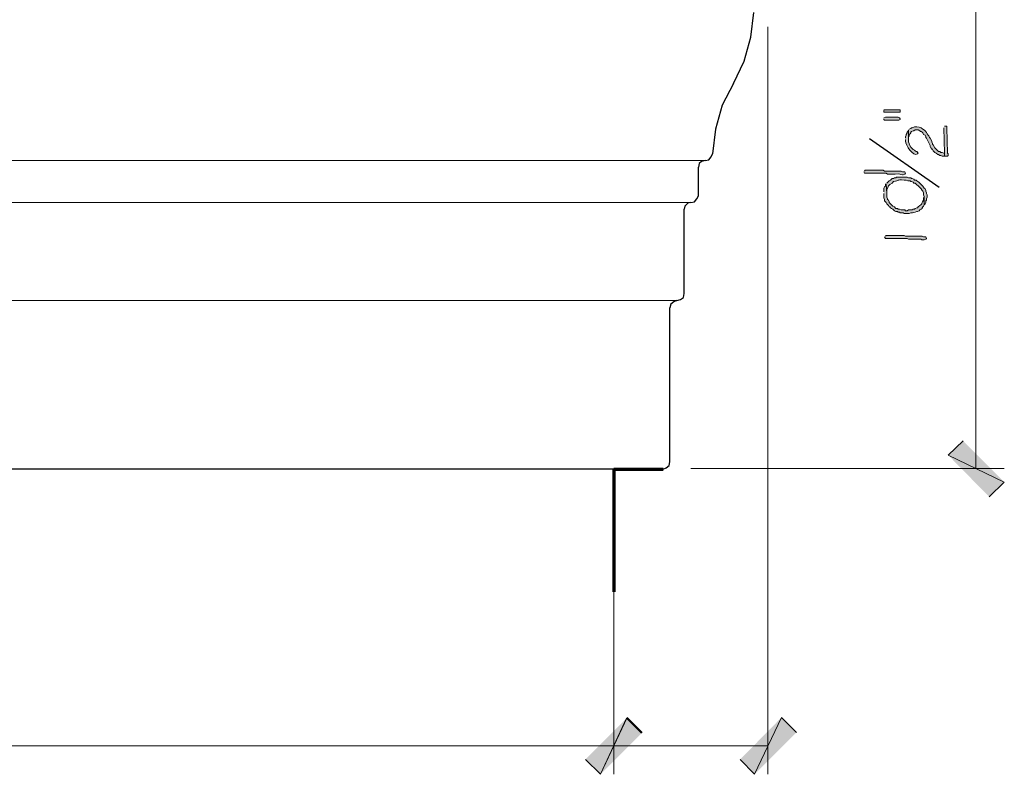
# Model space of a CAD drawing. Units: inches. Extents: x -61 to 673, y 119 to 673.
# Drawn here: x 277 to 356, y 308 to 369 of the extents above; entities that cross this region are included whole.
import ezdxf

# ---------------------------------------------------------------- set-up
doc = ezdxf.new("R2010")
doc.units = ezdxf.units.IN
doc.header["$MEASUREMENT"] = 0
doc.layers.add('Layer 1', color=7, linetype='Continuous')

msp = doc.modelspace()

# ---------------------------------------------------------------- hatches: boundary and pattern name
at = {"layer": 'Layer 1', "true_color": 0xffffff}
for points in [[(346.23, 361.59), (346.23, 361.47), (347.549, 361.47), (347.549, 361.65), (346.23, 361.65)], [(346.23, 360.93), (346.23, 360.87), (346.289, 360.811), (347.43, 360.811), (347.549, 360.87), (347.549, 360.93), (347.49, 360.99), (347.369, 361.05), (346.35, 361.05), (346.23, 360.99)], [(351.029, 360.21), (351.09, 358.17), (351.09, 357.93), (351.33, 357.93), (351.391, 357.99), (351.391, 358.109), (351.33, 358.17), (351.27, 360.21), (351.27, 360.33), (351.09, 360.33)], [(352.59, 335.07), (351.391, 333.93), (355.891, 331.771)], [(351.391, 333.93), (355.891, 331.771), (354.689, 330.57)], [(322.289, 309.51), (323.49, 308.311), (325.65, 312.87)], [(325.59, 312.811), (323.49, 308.311), (322.289, 309.51)], [(323.49, 308.311), (325.65, 312.87), (326.85, 311.67)], [(326.789, 311.609), (325.59, 312.811), (323.49, 308.311)], [(334.709, 309.51), (335.85, 308.311), (338.01, 312.87)], [(335.85, 308.311), (338.01, 312.87), (339.209, 311.67)]]:
    msp.add_hatch(color=7, dxfattribs=at).paths.add_polyline_path(points)
h = msp.add_hatch(color=7, dxfattribs=at)
edge = h.paths.add_edge_path()
edge.add_spline(control_points=[(348.209, 360.029), (348.209, 360.029), (348.209, 359.25), (348.209, 359.25), (348.209, 359.25), (348.209, 359.49), (348.209, 359.49), (348.209, 359.49), (348.27, 359.55), (348.27, 359.55), (348.27, 359.55), (348.27, 359.67), (348.27, 359.67), (348.27, 359.67), (348.33, 359.73), (348.33, 359.73), (348.33, 359.73), (348.391, 359.79), (348.391, 359.79), (348.391, 359.79), (348.391, 359.85), (348.391, 359.85), (348.391, 359.85), (348.449, 359.91), (348.449, 359.91), (348.449, 359.91), (348.57, 359.97), (348.57, 359.97), (348.57, 359.97), (348.629, 359.97), (348.629, 359.97), (348.629, 359.97), (348.75, 360.029), (348.75, 360.029), (348.75, 360.029), (348.99, 360.029), (348.99, 360.029), (348.99, 360.029), (349.109, 359.97), (349.109, 359.97), (349.109, 359.97), (349.17, 359.91), (349.17, 359.91), (349.17, 359.91), (349.23, 359.91), (349.23, 359.91), (349.23, 359.91), (349.289, 359.85), (349.289, 359.85), (349.289, 359.85), (349.35, 359.79), (349.35, 359.79), (349.35, 359.79), (349.41, 359.67), (349.41, 359.67), (349.41, 359.67), (349.529, 359.609), (349.529, 359.609), (349.529, 359.609), (349.59, 359.49), (349.59, 359.49), (349.59, 359.49), (349.59, 359.43), (349.59, 359.43), (349.59, 359.43), (349.65, 359.37), (349.65, 359.37), (349.65, 359.37), (349.949, 358.77), (349.949, 358.77), (349.949, 358.77), (349.949, 358.71), (349.949, 358.71), (349.949, 358.71), (350.01, 358.59), (350.01, 358.59), (350.01, 358.59), (350.07, 358.529), (350.07, 358.529), (350.07, 358.529), (350.07, 358.47), (350.07, 358.47), (350.07, 358.47), (350.129, 358.47), (350.129, 358.47), (350.129, 358.47), (350.189, 358.35), (350.189, 358.35), (350.189, 358.35), (350.25, 358.29), (350.25, 358.29), (350.25, 358.29), (350.311, 358.23), (350.311, 358.23), (350.311, 358.23), (350.43, 358.17), (350.43, 358.17), (350.43, 358.17), (350.549, 358.05), (350.549, 358.05), (350.549, 358.05), (350.609, 358.05), (350.609, 358.05), (350.609, 358.05), (350.73, 357.99), (350.73, 357.99), (350.73, 357.99), (350.789, 357.99), (350.789, 357.99), (350.789, 357.99), (350.91, 357.93), (350.91, 357.93), (350.91, 357.93), (351.09, 357.93), (351.09, 357.93), (351.09, 357.93), (351.09, 358.17), (351.09, 358.17), (351.09, 358.17), (351.029, 358.17), (351.029, 358.17), (351.029, 358.17), (350.91, 358.23), (350.91, 358.23), (350.91, 358.23), (350.789, 358.23), (350.789, 358.23), (350.789, 358.23), (350.73, 358.29), (350.73, 358.29), (350.73, 358.29), (350.609, 358.29), (350.609, 358.29), (350.609, 358.29), (350.549, 358.35), (350.549, 358.35), (350.549, 358.35), (350.311, 358.59), (350.311, 358.59), (350.311, 358.59), (350.189, 358.83), (350.189, 358.83), (350.189, 358.83), (350.129, 358.891), (350.129, 358.891), (350.129, 358.891), (350.129, 358.949), (350.129, 358.949), (350.129, 358.949), (350.07, 359.07), (350.07, 359.07), (350.07, 359.07), (350.07, 359.13), (350.07, 359.13), (350.07, 359.13), (349.949, 359.37), (349.949, 359.37), (349.949, 359.37), (349.891, 359.43), (349.891, 359.43), (349.891, 359.43), (349.83, 359.55), (349.83, 359.55), (349.83, 359.55), (349.77, 359.609), (349.77, 359.609), (349.77, 359.609), (349.709, 359.73), (349.709, 359.73), (349.615, 359.863), (349.562, 360.009), (349.35, 360.09), (349.35, 360.09), (349.23, 360.21), (349.23, 360.21), (349.016, 360.246), (348.732, 360.347), (348.51, 360.21), (348.51, 360.21), (348.449, 360.21), (348.449, 360.21), (348.449, 360.21), (348.391, 360.15), (348.391, 360.15), (348.391, 360.15), (348.27, 360.09), (348.27, 360.09)], knot_values=[0, 0, 0, 0, 1, 1, 1, 2, 2, 2, 3, 3, 3, 4, 4, 4, 5, 5, 5, 6, 6, 6, 7, 7, 7, 8, 8, 8, 9, 9, 9, 10, 10, 10, 11, 11, 11, 12, 12, 12, 13, 13, 13, 14, 14, 14, 15, 15, 15, 16, 16, 16, 17, 17, 17, 18, 18, 18, 19, 19, 19, 20, 20, 20, 21, 21, 21, 22, 22, 22, 23, 23, 23, 24, 24, 24, 25, 25, 25, 26, 26, 26, 27, 27, 27, 28, 28, 28, 29, 29, 29, 30, 30, 30, 31, 31, 31, 32, 32, 32, 33, 33, 33, 34, 34, 34, 35, 35, 35, 36, 36, 36, 37, 37, 37, 38, 38, 38, 39, 39, 39, 40, 40, 40, 41, 41, 41, 42, 42, 42, 43, 43, 43, 44, 44, 44, 45, 45, 45, 46, 46, 46, 47, 47, 47, 48, 48, 48, 49, 49, 49, 50, 50, 50, 51, 51, 51, 52, 52, 52, 53, 53, 53, 54, 54, 54, 55, 55, 55, 56, 56, 56, 57, 57, 57, 58, 58, 58, 59, 59, 59, 60, 60, 60, 61, 61, 61, 62, 62, 62, 62], degree=3, periodic=0)
edge.add_line((348.27, 360.09), (348.209, 360.029))
h = msp.add_hatch(color=7, dxfattribs=at)
edge = h.paths.add_edge_path()
edge.add_spline(control_points=[(347.971, 359.25), (347.971, 359.25), (347.971, 359.13), (347.971, 359.13), (347.945, 358.824), (348.582, 357.842), (348.93, 358.109), (348.93, 358.109), (348.99, 358.17), (348.99, 358.17), (348.99, 358.17), (348.869, 358.29), (348.869, 358.29), (348.869, 358.29), (348.811, 358.29), (348.811, 358.29), (348.811, 358.29), (348.75, 358.35), (348.75, 358.35), (348.75, 358.35), (348.689, 358.41), (348.689, 358.41), (348.689, 358.41), (348.57, 358.47), (348.57, 358.47), (348.57, 358.47), (348.391, 358.65), (348.391, 358.65), (348.391, 358.65), (348.27, 358.891), (348.27, 358.891), (348.27, 358.891), (348.27, 358.949), (348.27, 358.949), (348.27, 358.949), (348.209, 359.07), (348.209, 359.07), (348.209, 359.07), (348.209, 360.029), (348.209, 360.029), (348.209, 360.029), (348.15, 359.91), (348.15, 359.91), (348.15, 359.91), (348.09, 359.85), (348.09, 359.85), (348.09, 359.85), (348.09, 359.79), (348.09, 359.79), (348.09, 359.79), (348.029, 359.67), (348.029, 359.67), (348.029, 359.67), (348.029, 359.609), (348.029, 359.609), (348.029, 359.609), (347.971, 359.49), (347.971, 359.49), (347.971, 359.49), (347.971, 359.37), (347.971, 359.37)], knot_values=[0, 0, 0, 0, 1, 1, 1, 2, 2, 2, 3, 3, 3, 4, 4, 4, 5, 5, 5, 6, 6, 6, 7, 7, 7, 8, 8, 8, 9, 9, 9, 10, 10, 10, 11, 11, 11, 12, 12, 12, 13, 13, 13, 14, 14, 14, 15, 15, 15, 16, 16, 16, 17, 17, 17, 18, 18, 18, 19, 19, 19, 20, 20, 20, 20], degree=3, periodic=0)
edge.add_line((347.971, 359.37), (347.971, 359.25))
h = msp.add_hatch(color=7, dxfattribs=at)
edge = h.paths.add_edge_path()
edge.add_spline(control_points=[(344.609, 356.67), (344.609, 356.67), (344.67, 356.55), (344.67, 356.55), (344.67, 356.55), (344.789, 356.55), (344.789, 356.55), (345.23, 356.55), (345.67, 356.55), (346.109, 356.55), (346.109, 356.55), (346.41, 356.55), (346.41, 356.55), (346.41, 356.55), (346.529, 356.49), (346.529, 356.49), (346.529, 356.49), (347.129, 356.49), (347.129, 356.49), (347.639, 356.525), (347.441, 356.425), (347.73, 356.43), (347.73, 356.43), (347.789, 356.43), (347.789, 356.43), (347.789, 356.43), (347.91, 356.49), (347.91, 356.49), (347.91, 356.49), (347.971, 356.55), (347.971, 356.55), (347.971, 356.55), (347.91, 356.67), (347.91, 356.67), (347.91, 356.67), (347.73, 356.67), (347.73, 356.67), (347.73, 356.67), (347.609, 356.73), (347.609, 356.73), (347.609, 356.73), (347.01, 356.73), (347.01, 356.73), (346.85, 356.73), (346.689, 356.73), (346.529, 356.73), (346.529, 356.73), (346.289, 356.73), (346.289, 356.73), (346.289, 356.73), (346.17, 356.79), (346.17, 356.79), (345.73, 356.79), (345.289, 356.79), (344.85, 356.79), (344.85, 356.79), (344.73, 356.79), (344.73, 356.79), (344.73, 356.79), (344.67, 356.73), (344.67, 356.73)], knot_values=[0, 0, 0, 0, 1, 1, 1, 2, 2, 2, 3, 3, 3, 4, 4, 4, 5, 5, 5, 6, 6, 6, 7, 7, 7, 8, 8, 8, 9, 9, 9, 10, 10, 10, 11, 11, 11, 12, 12, 12, 13, 13, 13, 14, 14, 14, 15, 15, 15, 16, 16, 16, 17, 17, 17, 18, 18, 18, 19, 19, 19, 20, 20, 20, 20], degree=3, periodic=0)
edge.add_line((344.67, 356.73), (344.609, 356.67))
h = msp.add_hatch(color=7, dxfattribs=at)
edge = h.paths.add_edge_path()
edge.add_spline(control_points=[(346.41, 355.71), (346.41, 355.71), (346.471, 354.93), (346.471, 354.93), (346.471, 354.93), (346.471, 355.23), (346.471, 355.23), (346.576, 355.495), (346.584, 355.615), (346.891, 355.77), (346.891, 355.77), (347.01, 355.891), (347.01, 355.891), (347.512, 355.979), (347.189, 356.033), (347.85, 356.01), (347.85, 356.01), (348.029, 356.01), (348.029, 356.01), (348.029, 356.01), (348.15, 355.949), (348.15, 355.949), (348.15, 355.949), (348.33, 355.949), (348.33, 355.949), (348.33, 355.949), (348.391, 355.891), (348.391, 355.891), (348.391, 355.891), (348.449, 355.891), (348.449, 355.891), (348.449, 355.891), (348.57, 355.83), (348.57, 355.83), (348.57, 355.83), (348.629, 355.77), (348.629, 355.77), (348.629, 355.77), (348.75, 355.77), (348.75, 355.77), (348.75, 355.77), (349.109, 355.41), (349.109, 355.41), (349.109, 355.41), (349.17, 355.35), (349.17, 355.35), (349.17, 355.35), (349.23, 355.29), (349.23, 355.29), (349.23, 355.29), (349.289, 355.17), (349.289, 355.17), (349.289, 355.17), (349.35, 355.109), (349.35, 355.109), (349.35, 355.109), (349.41, 354.99), (349.41, 354.99), (349.41, 354.99), (349.41, 354.811), (349.41, 354.811), (349.41, 354.811), (349.471, 354.689), (349.471, 354.689), (349.471, 354.689), (349.471, 354.029), (349.471, 354.029), (349.471, 354.029), (349.529, 354.09), (349.529, 354.09), (349.529, 354.09), (349.59, 354.21), (349.59, 354.21), (349.59, 354.21), (349.59, 354.33), (349.59, 354.33), (349.59, 354.33), (349.65, 354.391), (349.65, 354.391), (349.65, 354.391), (349.65, 354.51), (349.65, 354.51), (349.65, 354.51), (349.709, 354.63), (349.709, 354.63), (349.709, 354.63), (349.709, 354.811), (349.709, 354.811), (349.709, 354.811), (349.65, 354.93), (349.65, 354.93), (349.65, 354.93), (349.65, 354.99), (349.65, 354.99), (349.65, 354.99), (349.59, 355.109), (349.59, 355.109), (349.59, 355.109), (349.59, 355.17), (349.59, 355.17), (349.59, 355.17), (349.529, 355.29), (349.529, 355.29), (349.529, 355.29), (349.471, 355.35), (349.471, 355.35), (349.307, 355.57), (349.121, 355.82), (348.869, 355.949), (348.869, 355.949), (348.811, 356.01), (348.811, 356.01), (348.811, 356.01), (348.689, 356.01), (348.689, 356.01), (348.689, 356.01), (348.629, 356.07), (348.629, 356.07), (348.629, 356.07), (348.51, 356.13), (348.51, 356.13), (348.51, 356.13), (348.449, 356.13), (348.449, 356.13), (348.449, 356.13), (348.391, 356.189), (348.391, 356.189), (348.391, 356.189), (348.209, 356.189), (348.209, 356.189), (348.209, 356.189), (348.09, 356.25), (348.09, 356.25), (348.09, 356.25), (347.25, 356.25), (347.25, 356.25), (347.25, 356.25), (347.189, 356.189), (347.189, 356.189), (347.189, 356.189), (347.07, 356.189), (347.07, 356.189), (347.07, 356.189), (347.01, 356.13), (347.01, 356.13), (347.01, 356.13), (346.891, 356.13), (346.891, 356.13), (346.891, 356.13), (346.83, 356.07), (346.83, 356.07), (346.83, 356.07), (346.77, 356.01), (346.77, 356.01), (346.77, 356.01), (346.65, 355.949), (346.65, 355.949), (346.65, 355.949), (346.471, 355.77), (346.471, 355.77)], knot_values=[0, 0, 0, 0, 1, 1, 1, 2, 2, 2, 3, 3, 3, 4, 4, 4, 5, 5, 5, 6, 6, 6, 7, 7, 7, 8, 8, 8, 9, 9, 9, 10, 10, 10, 11, 11, 11, 12, 12, 12, 13, 13, 13, 14, 14, 14, 15, 15, 15, 16, 16, 16, 17, 17, 17, 18, 18, 18, 19, 19, 19, 20, 20, 20, 21, 21, 21, 22, 22, 22, 23, 23, 23, 24, 24, 24, 25, 25, 25, 26, 26, 26, 27, 27, 27, 28, 28, 28, 29, 29, 29, 30, 30, 30, 31, 31, 31, 32, 32, 32, 33, 33, 33, 34, 34, 34, 35, 35, 35, 36, 36, 36, 37, 37, 37, 38, 38, 38, 39, 39, 39, 40, 40, 40, 41, 41, 41, 42, 42, 42, 43, 43, 43, 44, 44, 44, 45, 45, 45, 46, 46, 46, 47, 47, 47, 48, 48, 48, 49, 49, 49, 50, 50, 50, 51, 51, 51, 52, 52, 52, 53, 53, 53, 53], degree=3, periodic=0)
edge.add_line((346.471, 355.77), (346.41, 355.71))
h = msp.add_hatch(color=7, dxfattribs=at)
edge = h.paths.add_edge_path()
edge.add_spline(control_points=[(346.23, 354.93), (346.23, 354.93), (346.23, 354.57), (346.23, 354.57), (346.23, 354.57), (346.289, 354.449), (346.289, 354.449), (346.289, 354.449), (346.289, 354.33), (346.289, 354.33), (346.289, 354.33), (346.41, 354.21), (346.41, 354.21), (346.41, 354.21), (346.471, 354.09), (346.471, 354.09), (346.471, 354.09), (346.59, 353.97), (346.59, 353.97), (346.59, 353.97), (346.65, 353.85), (346.65, 353.85), (346.65, 353.85), (346.709, 353.85), (346.709, 353.85), (346.709, 353.85), (346.77, 353.79), (346.77, 353.79), (346.77, 353.79), (346.83, 353.73), (346.83, 353.73), (346.83, 353.73), (346.949, 353.67), (346.949, 353.67), (346.949, 353.67), (347.07, 353.55), (347.07, 353.55), (347.07, 353.55), (347.189, 353.49), (347.189, 353.49), (347.189, 353.49), (347.311, 353.49), (347.311, 353.49), (347.311, 353.49), (347.369, 353.43), (347.369, 353.43), (347.369, 353.43), (347.49, 353.43), (347.49, 353.43), (347.49, 353.43), (347.549, 353.37), (347.549, 353.37), (347.549, 353.37), (347.789, 353.37), (347.789, 353.37), (347.789, 353.37), (347.85, 353.311), (347.85, 353.311), (347.85, 353.311), (348.27, 353.311), (348.27, 353.311), (348.27, 353.311), (348.391, 353.37), (348.391, 353.37), (348.605, 353.35), (348.654, 353.412), (348.869, 353.49), (348.869, 353.49), (348.93, 353.49), (348.93, 353.49), (348.93, 353.49), (349.049, 353.55), (349.049, 353.55), (349.049, 353.55), (349.109, 353.609), (349.109, 353.609), (349.109, 353.609), (349.23, 353.67), (349.23, 353.67), (349.23, 353.67), (349.289, 353.73), (349.289, 353.73), (349.289, 353.73), (349.289, 353.79), (349.289, 353.79), (349.289, 353.79), (349.35, 353.85), (349.35, 353.85), (349.35, 353.85), (349.41, 353.91), (349.41, 353.91), (349.41, 353.91), (349.471, 354.029), (349.471, 354.029), (349.471, 354.029), (349.471, 354.689), (349.471, 354.689), (349.471, 354.689), (349.41, 354.57), (349.41, 354.57), (349.41, 354.57), (349.41, 354.391), (349.41, 354.391), (349.121, 353.916), (349.443, 354.229), (348.99, 353.85), (348.99, 353.85), (348.93, 353.79), (348.93, 353.79), (348.93, 353.79), (348.869, 353.79), (348.869, 353.79), (348.869, 353.79), (348.75, 353.73), (348.75, 353.73), (348.75, 353.73), (348.689, 353.67), (348.689, 353.67), (348.689, 353.67), (348.57, 353.67), (348.57, 353.67), (348.57, 353.67), (348.51, 353.609), (348.51, 353.609), (348.51, 353.609), (348.209, 353.609), (348.209, 353.609), (348.209, 353.609), (348.09, 353.55), (348.09, 353.55), (348.09, 353.55), (347.971, 353.55), (347.971, 353.55), (347.971, 353.55), (347.91, 353.609), (347.91, 353.609), (347.91, 353.609), (347.609, 353.609), (347.609, 353.609), (347.609, 353.609), (347.49, 353.67), (347.49, 353.67), (347.49, 353.67), (347.369, 353.67), (347.369, 353.67), (347.369, 353.67), (347.311, 353.73), (347.311, 353.73), (347.311, 353.73), (347.189, 353.73), (347.189, 353.73), (347.189, 353.73), (347.129, 353.79), (347.129, 353.79), (347.129, 353.79), (347.07, 353.85), (347.07, 353.85), (347.07, 353.85), (346.949, 353.91), (346.949, 353.91), (346.949, 353.91), (346.65, 354.21), (346.65, 354.21), (346.65, 354.21), (346.65, 354.27), (346.65, 354.27), (346.65, 354.27), (346.59, 354.391), (346.59, 354.391), (346.59, 354.391), (346.529, 354.449), (346.529, 354.449), (346.529, 354.449), (346.529, 354.51), (346.529, 354.51), (346.529, 354.51), (346.471, 354.63), (346.471, 354.63), (346.471, 354.63), (346.471, 354.93), (346.471, 354.93), (346.471, 354.93), (346.41, 355.71), (346.41, 355.71), (346.41, 355.71), (346.35, 355.65), (346.35, 355.65), (346.35, 355.65), (346.35, 355.529), (346.35, 355.529), (346.35, 355.529), (346.289, 355.47), (346.289, 355.47), (346.289, 355.47), (346.23, 355.35), (346.23, 355.35), (346.23, 355.35), (346.23, 355.05), (346.23, 355.05)], knot_values=[0, 0, 0, 0, 1, 1, 1, 2, 2, 2, 3, 3, 3, 4, 4, 4, 5, 5, 5, 6, 6, 6, 7, 7, 7, 8, 8, 8, 9, 9, 9, 10, 10, 10, 11, 11, 11, 12, 12, 12, 13, 13, 13, 14, 14, 14, 15, 15, 15, 16, 16, 16, 17, 17, 17, 18, 18, 18, 19, 19, 19, 20, 20, 20, 21, 21, 21, 22, 22, 22, 23, 23, 23, 24, 24, 24, 25, 25, 25, 26, 26, 26, 27, 27, 27, 28, 28, 28, 29, 29, 29, 30, 30, 30, 31, 31, 31, 32, 32, 32, 33, 33, 33, 34, 34, 34, 35, 35, 35, 36, 36, 36, 37, 37, 37, 38, 38, 38, 39, 39, 39, 40, 40, 40, 41, 41, 41, 42, 42, 42, 43, 43, 43, 44, 44, 44, 45, 45, 45, 46, 46, 46, 47, 47, 47, 48, 48, 48, 49, 49, 49, 50, 50, 50, 51, 51, 51, 52, 52, 52, 53, 53, 53, 54, 54, 54, 55, 55, 55, 56, 56, 56, 57, 57, 57, 58, 58, 58, 59, 59, 59, 60, 60, 60, 61, 61, 61, 62, 62, 62, 63, 63, 63, 64, 64, 64, 65, 65, 65, 66, 66, 66, 66], degree=3, periodic=0)
edge.add_line((346.23, 355.05), (346.23, 354.93))
h = msp.add_hatch(color=7, dxfattribs=at)
edge = h.paths.add_edge_path()
edge.add_spline(control_points=[(346.289, 351.449), (346.289, 351.449), (346.35, 351.33), (346.35, 351.33), (346.35, 351.33), (346.471, 351.33), (346.471, 351.33), (346.91, 351.33), (347.35, 351.33), (347.789, 351.33), (347.789, 351.33), (348.09, 351.33), (348.09, 351.33), (348.09, 351.33), (348.209, 351.27), (348.209, 351.27), (348.209, 351.27), (348.811, 351.27), (348.811, 351.27), (349.318, 351.305), (349.121, 351.205), (349.41, 351.21), (349.41, 351.21), (349.471, 351.21), (349.471, 351.21), (349.471, 351.21), (349.59, 351.27), (349.59, 351.27), (349.59, 351.27), (349.65, 351.33), (349.65, 351.33), (349.65, 351.33), (349.59, 351.449), (349.59, 351.449), (349.59, 351.449), (349.41, 351.449), (349.41, 351.449), (349.41, 351.449), (349.289, 351.51), (349.289, 351.51), (349.289, 351.51), (348.689, 351.51), (348.689, 351.51), (348.529, 351.51), (348.369, 351.51), (348.209, 351.51), (348.209, 351.51), (347.971, 351.51), (347.971, 351.51), (347.971, 351.51), (347.85, 351.57), (347.85, 351.57), (347.41, 351.57), (346.971, 351.57), (346.529, 351.57), (346.529, 351.57), (346.41, 351.57), (346.41, 351.57), (346.41, 351.57), (346.35, 351.51), (346.35, 351.51)], knot_values=[0, 0, 0, 0, 1, 1, 1, 2, 2, 2, 3, 3, 3, 4, 4, 4, 5, 5, 5, 6, 6, 6, 7, 7, 7, 8, 8, 8, 9, 9, 9, 10, 10, 10, 11, 11, 11, 12, 12, 12, 13, 13, 13, 14, 14, 14, 15, 15, 15, 16, 16, 16, 17, 17, 17, 18, 18, 18, 19, 19, 19, 20, 20, 20, 20], degree=3, periodic=0)
edge.add_line((346.35, 351.51), (346.289, 351.449))

# ---------------------------------------------------------------- linework, layer by layer
at = {"layer": 'Layer 1', "color": 7, "lineweight": 5, "true_color": 0xffffff}
for points in [[(353.609, 380.07), (353.609, 332.851)], [(336.93, 368.311), (336.93, 308.311)], [(330.75, 332.85), (355.891, 332.851)], [(324.57, 330.57), (324.57, 308.311)], [(324.57, 330.57), (324.57, 308.311)], [(216.57, 310.59), (324.57, 310.59)], [(324.57, 310.59), (336.93, 310.59)]]:
    msp.add_lwpolyline(points, dxfattribs=at)
at = {"layer": 'Layer 1', "color": 7, "lineweight": 30, "true_color": 0xffffff}
for points in [[(334.17, 363.75), (335.01, 365.55), (335.549, 367.47), (335.789, 369.449)], [(334.17, 363.75), (333.27, 362.01), (332.73, 360.09), (332.49, 358.109)], [(331.891, 357.57), (332.189, 357.63), (332.369, 357.87), (332.49, 358.109)], [(330.75, 354.21), (331.049, 354.27), (331.23, 354.51), (331.35, 354.75), (331.35, 357.029)], [(331.891, 357.57), (331.59, 357.51), (331.41, 357.33), (331.35, 357.029)], [(330.75, 354.21), (330.51, 354.15), (330.27, 353.91), (330.209, 353.67)], [(329.609, 346.35), (329.91, 346.41), (330.15, 346.59), (330.209, 346.891), (330.209, 353.67)], [(329.609, 346.35), (329.369, 346.23), (329.129, 346.05), (329.07, 345.75)], [(329.07, 333.391), (329.07, 345.75)], [(328.529, 332.79), (328.77, 332.91), (329.01, 333.09), (329.07, 333.391)], [(328.529, 332.79), (216.57, 332.79)]]:
    msp.add_lwpolyline(points, dxfattribs=at)
at = {"layer": 'Layer 1', "lineweight": 0}
for points in [[(346.23, 361.59), (346.23, 361.47), (347.549, 361.47), (347.549, 361.65), (346.23, 361.65)], [(346.23, 360.93), (346.23, 360.87), (346.289, 360.811), (347.43, 360.811), (347.549, 360.87), (347.549, 360.93), (347.49, 360.99), (347.369, 361.05), (346.35, 361.05), (346.23, 360.99)], [(351.029, 360.21), (351.09, 358.17), (351.09, 357.93), (351.33, 357.93), (351.391, 357.99), (351.391, 358.109), (351.33, 358.17), (351.27, 360.21), (351.27, 360.33), (351.09, 360.33)], [(352.59, 335.07), (351.391, 333.93), (355.891, 331.771)], [(351.391, 333.93), (355.891, 331.771), (354.689, 330.57)], [(322.289, 309.51), (323.49, 308.311), (325.65, 312.87)], [(325.59, 312.811), (323.49, 308.311), (322.289, 309.51)], [(323.49, 308.311), (325.65, 312.87), (326.85, 311.67)], [(326.789, 311.609), (325.59, 312.811), (323.49, 308.311)], [(334.709, 309.51), (335.85, 308.311), (338.01, 312.87)], [(335.85, 308.311), (338.01, 312.87), (339.209, 311.67)]]:
    msp.add_lwpolyline(points, dxfattribs=at)
at = {"layer": 'Layer 1', "color": 7, "lineweight": 25, "true_color": 0xffffff}
msp.add_lwpolyline([(350.67, 355.41), (345.09, 359.311)], dxfattribs=at)
at = {"layer": 'Layer 1', "color": 7, "lineweight": 9, "true_color": 0xffffff}
for points in [[(216.57, 357.57), (331.891, 357.57)], [(216.57, 354.21), (330.75, 354.21)], [(216.57, 346.35), (329.609, 346.35)]]:
    msp.add_lwpolyline(points, dxfattribs=at)
at = {"layer": 'Layer 1', "color": 7, "lineweight": 70, "true_color": 0xffffff}
for points in [[(324.57, 332.79), (328.529, 332.79)], [(324.57, 332.79), (324.57, 322.949)]]:
    msp.add_lwpolyline(points, dxfattribs=at)
at = {"layer": 'Layer 1', "lineweight": 0}
for points, knots in [([(348.209, 360.029), (348.209, 360.029), (348.209, 359.25), (348.209, 359.25), (348.209, 359.25), (348.209, 359.49), (348.209, 359.49), (348.209, 359.49), (348.27, 359.55), (348.27, 359.55), (348.27, 359.55), (348.27, 359.67), (348.27, 359.67), (348.27, 359.67), (348.33, 359.73), (348.33, 359.73), (348.33, 359.73), (348.391, 359.79), (348.391, 359.79), (348.391, 359.79), (348.391, 359.85), (348.391, 359.85), (348.391, 359.85), (348.449, 359.91), (348.449, 359.91), (348.449, 359.91), (348.57, 359.97), (348.57, 359.97), (348.57, 359.97), (348.629, 359.97), (348.629, 359.97), (348.629, 359.97), (348.75, 360.029), (348.75, 360.029), (348.75, 360.029), (348.99, 360.029), (348.99, 360.029), (348.99, 360.029), (349.109, 359.97), (349.109, 359.97), (349.109, 359.97), (349.17, 359.91), (349.17, 359.91), (349.17, 359.91), (349.23, 359.91), (349.23, 359.91), (349.23, 359.91), (349.289, 359.85), (349.289, 359.85), (349.289, 359.85), (349.35, 359.79), (349.35, 359.79), (349.35, 359.79), (349.41, 359.67), (349.41, 359.67), (349.41, 359.67), (349.529, 359.609), (349.529, 359.609), (349.529, 359.609), (349.59, 359.49), (349.59, 359.49), (349.59, 359.49), (349.59, 359.43), (349.59, 359.43), (349.59, 359.43), (349.65, 359.37), (349.65, 359.37), (349.65, 359.37), (349.949, 358.77), (349.949, 358.77), (349.949, 358.77), (349.949, 358.71), (349.949, 358.71), (349.949, 358.71), (350.01, 358.59), (350.01, 358.59), (350.01, 358.59), (350.07, 358.529), (350.07, 358.529), (350.07, 358.529), (350.07, 358.47), (350.07, 358.47), (350.07, 358.47), (350.129, 358.47), (350.129, 358.47), (350.129, 358.47), (350.189, 358.35), (350.189, 358.35), (350.189, 358.35), (350.25, 358.29), (350.25, 358.29), (350.25, 358.29), (350.311, 358.23), (350.311, 358.23), (350.311, 358.23), (350.43, 358.17), (350.43, 358.17), (350.43, 358.17), (350.549, 358.05), (350.549, 358.05), (350.549, 358.05), (350.609, 358.05), (350.609, 358.05), (350.609, 358.05), (350.73, 357.99), (350.73, 357.99), (350.73, 357.99), (350.789, 357.99), (350.789, 357.99), (350.789, 357.99), (350.91, 357.93), (350.91, 357.93), (350.91, 357.93), (351.09, 357.93), (351.09, 357.93), (351.09, 357.93), (351.09, 358.17), (351.09, 358.17), (351.09, 358.17), (351.029, 358.17), (351.029, 358.17), (351.029, 358.17), (350.91, 358.23), (350.91, 358.23), (350.91, 358.23), (350.789, 358.23), (350.789, 358.23), (350.789, 358.23), (350.73, 358.29), (350.73, 358.29), (350.73, 358.29), (350.609, 358.29), (350.609, 358.29), (350.609, 358.29), (350.549, 358.35), (350.549, 358.35), (350.549, 358.35), (350.311, 358.59), (350.311, 358.59), (350.311, 358.59), (350.189, 358.83), (350.189, 358.83), (350.189, 358.83), (350.129, 358.891), (350.129, 358.891), (350.129, 358.891), (350.129, 358.949), (350.129, 358.949), (350.129, 358.949), (350.07, 359.07), (350.07, 359.07), (350.07, 359.07), (350.07, 359.13), (350.07, 359.13), (350.07, 359.13), (349.949, 359.37), (349.949, 359.37), (349.949, 359.37), (349.891, 359.43), (349.891, 359.43), (349.891, 359.43), (349.83, 359.55), (349.83, 359.55), (349.83, 359.55), (349.77, 359.609), (349.77, 359.609), (349.77, 359.609), (349.709, 359.73), (349.709, 359.73), (349.615, 359.863), (349.562, 360.009), (349.35, 360.09), (349.35, 360.09), (349.23, 360.21), (349.23, 360.21), (349.016, 360.246), (348.732, 360.347), (348.51, 360.21), (348.51, 360.21), (348.449, 360.21), (348.449, 360.21), (348.449, 360.21), (348.391, 360.15), (348.391, 360.15), (348.391, 360.15), (348.27, 360.09), (348.27, 360.09)], [0, 0, 0, 0, 1, 1, 1, 2, 2, 2, 3, 3, 3, 4, 4, 4, 5, 5, 5, 6, 6, 6, 7, 7, 7, 8, 8, 8, 9, 9, 9, 10, 10, 10, 11, 11, 11, 12, 12, 12, 13, 13, 13, 14, 14, 14, 15, 15, 15, 16, 16, 16, 17, 17, 17, 18, 18, 18, 19, 19, 19, 20, 20, 20, 21, 21, 21, 22, 22, 22, 23, 23, 23, 24, 24, 24, 25, 25, 25, 26, 26, 26, 27, 27, 27, 28, 28, 28, 29, 29, 29, 30, 30, 30, 31, 31, 31, 32, 32, 32, 33, 33, 33, 34, 34, 34, 35, 35, 35, 36, 36, 36, 37, 37, 37, 38, 38, 38, 39, 39, 39, 40, 40, 40, 41, 41, 41, 42, 42, 42, 43, 43, 43, 44, 44, 44, 45, 45, 45, 46, 46, 46, 47, 47, 47, 48, 48, 48, 49, 49, 49, 50, 50, 50, 51, 51, 51, 52, 52, 52, 53, 53, 53, 54, 54, 54, 55, 55, 55, 56, 56, 56, 57, 57, 57, 58, 58, 58, 59, 59, 59, 60, 60, 60, 61, 61, 61, 62, 62, 62, 62]), ([(347.971, 359.25), (347.971, 359.25), (347.971, 359.13), (347.971, 359.13), (347.945, 358.824), (348.582, 357.842), (348.93, 358.109), (348.93, 358.109), (348.99, 358.17), (348.99, 358.17), (348.99, 358.17), (348.869, 358.29), (348.869, 358.29), (348.869, 358.29), (348.811, 358.29), (348.811, 358.29), (348.811, 358.29), (348.75, 358.35), (348.75, 358.35), (348.75, 358.35), (348.689, 358.41), (348.689, 358.41), (348.689, 358.41), (348.57, 358.47), (348.57, 358.47), (348.57, 358.47), (348.391, 358.65), (348.391, 358.65), (348.391, 358.65), (348.27, 358.891), (348.27, 358.891), (348.27, 358.891), (348.27, 358.949), (348.27, 358.949), (348.27, 358.949), (348.209, 359.07), (348.209, 359.07), (348.209, 359.07), (348.209, 360.029), (348.209, 360.029), (348.209, 360.029), (348.15, 359.91), (348.15, 359.91), (348.15, 359.91), (348.09, 359.85), (348.09, 359.85), (348.09, 359.85), (348.09, 359.79), (348.09, 359.79), (348.09, 359.79), (348.029, 359.67), (348.029, 359.67), (348.029, 359.67), (348.029, 359.609), (348.029, 359.609), (348.029, 359.609), (347.971, 359.49), (347.971, 359.49), (347.971, 359.49), (347.971, 359.37), (347.971, 359.37)], [0, 0, 0, 0, 1, 1, 1, 2, 2, 2, 3, 3, 3, 4, 4, 4, 5, 5, 5, 6, 6, 6, 7, 7, 7, 8, 8, 8, 9, 9, 9, 10, 10, 10, 11, 11, 11, 12, 12, 12, 13, 13, 13, 14, 14, 14, 15, 15, 15, 16, 16, 16, 17, 17, 17, 18, 18, 18, 19, 19, 19, 20, 20, 20, 20]), ([(344.609, 356.67), (344.609, 356.67), (344.67, 356.55), (344.67, 356.55), (344.67, 356.55), (344.789, 356.55), (344.789, 356.55), (345.23, 356.55), (345.67, 356.55), (346.109, 356.55), (346.109, 356.55), (346.41, 356.55), (346.41, 356.55), (346.41, 356.55), (346.529, 356.49), (346.529, 356.49), (346.529, 356.49), (347.129, 356.49), (347.129, 356.49), (347.639, 356.525), (347.441, 356.425), (347.73, 356.43), (347.73, 356.43), (347.789, 356.43), (347.789, 356.43), (347.789, 356.43), (347.91, 356.49), (347.91, 356.49), (347.91, 356.49), (347.971, 356.55), (347.971, 356.55), (347.971, 356.55), (347.91, 356.67), (347.91, 356.67), (347.91, 356.67), (347.73, 356.67), (347.73, 356.67), (347.73, 356.67), (347.609, 356.73), (347.609, 356.73), (347.609, 356.73), (347.01, 356.73), (347.01, 356.73), (346.85, 356.73), (346.689, 356.73), (346.529, 356.73), (346.529, 356.73), (346.289, 356.73), (346.289, 356.73), (346.289, 356.73), (346.17, 356.79), (346.17, 356.79), (345.73, 356.79), (345.289, 356.79), (344.85, 356.79), (344.85, 356.79), (344.73, 356.79), (344.73, 356.79), (344.73, 356.79), (344.67, 356.73), (344.67, 356.73)], [0, 0, 0, 0, 1, 1, 1, 2, 2, 2, 3, 3, 3, 4, 4, 4, 5, 5, 5, 6, 6, 6, 7, 7, 7, 8, 8, 8, 9, 9, 9, 10, 10, 10, 11, 11, 11, 12, 12, 12, 13, 13, 13, 14, 14, 14, 15, 15, 15, 16, 16, 16, 17, 17, 17, 18, 18, 18, 19, 19, 19, 20, 20, 20, 20]), ([(346.41, 355.71), (346.41, 355.71), (346.471, 354.93), (346.471, 354.93), (346.471, 354.93), (346.471, 355.23), (346.471, 355.23), (346.576, 355.495), (346.584, 355.615), (346.891, 355.77), (346.891, 355.77), (347.01, 355.891), (347.01, 355.891), (347.512, 355.979), (347.189, 356.033), (347.85, 356.01), (347.85, 356.01), (348.029, 356.01), (348.029, 356.01), (348.029, 356.01), (348.15, 355.949), (348.15, 355.949), (348.15, 355.949), (348.33, 355.949), (348.33, 355.949), (348.33, 355.949), (348.391, 355.891), (348.391, 355.891), (348.391, 355.891), (348.449, 355.891), (348.449, 355.891), (348.449, 355.891), (348.57, 355.83), (348.57, 355.83), (348.57, 355.83), (348.629, 355.77), (348.629, 355.77), (348.629, 355.77), (348.75, 355.77), (348.75, 355.77), (348.75, 355.77), (349.109, 355.41), (349.109, 355.41), (349.109, 355.41), (349.17, 355.35), (349.17, 355.35), (349.17, 355.35), (349.23, 355.29), (349.23, 355.29), (349.23, 355.29), (349.289, 355.17), (349.289, 355.17), (349.289, 355.17), (349.35, 355.109), (349.35, 355.109), (349.35, 355.109), (349.41, 354.99), (349.41, 354.99), (349.41, 354.99), (349.41, 354.811), (349.41, 354.811), (349.41, 354.811), (349.471, 354.689), (349.471, 354.689), (349.471, 354.689), (349.471, 354.029), (349.471, 354.029), (349.471, 354.029), (349.529, 354.09), (349.529, 354.09), (349.529, 354.09), (349.59, 354.21), (349.59, 354.21), (349.59, 354.21), (349.59, 354.33), (349.59, 354.33), (349.59, 354.33), (349.65, 354.391), (349.65, 354.391), (349.65, 354.391), (349.65, 354.51), (349.65, 354.51), (349.65, 354.51), (349.709, 354.63), (349.709, 354.63), (349.709, 354.63), (349.709, 354.811), (349.709, 354.811), (349.709, 354.811), (349.65, 354.93), (349.65, 354.93), (349.65, 354.93), (349.65, 354.99), (349.65, 354.99), (349.65, 354.99), (349.59, 355.109), (349.59, 355.109), (349.59, 355.109), (349.59, 355.17), (349.59, 355.17), (349.59, 355.17), (349.529, 355.29), (349.529, 355.29), (349.529, 355.29), (349.471, 355.35), (349.471, 355.35), (349.307, 355.57), (349.121, 355.82), (348.869, 355.949), (348.869, 355.949), (348.811, 356.01), (348.811, 356.01), (348.811, 356.01), (348.689, 356.01), (348.689, 356.01), (348.689, 356.01), (348.629, 356.07), (348.629, 356.07), (348.629, 356.07), (348.51, 356.13), (348.51, 356.13), (348.51, 356.13), (348.449, 356.13), (348.449, 356.13), (348.449, 356.13), (348.391, 356.189), (348.391, 356.189), (348.391, 356.189), (348.209, 356.189), (348.209, 356.189), (348.209, 356.189), (348.09, 356.25), (348.09, 356.25), (348.09, 356.25), (347.25, 356.25), (347.25, 356.25), (347.25, 356.25), (347.189, 356.189), (347.189, 356.189), (347.189, 356.189), (347.07, 356.189), (347.07, 356.189), (347.07, 356.189), (347.01, 356.13), (347.01, 356.13), (347.01, 356.13), (346.891, 356.13), (346.891, 356.13), (346.891, 356.13), (346.83, 356.07), (346.83, 356.07), (346.83, 356.07), (346.77, 356.01), (346.77, 356.01), (346.77, 356.01), (346.65, 355.949), (346.65, 355.949), (346.65, 355.949), (346.471, 355.77), (346.471, 355.77)], [0, 0, 0, 0, 1, 1, 1, 2, 2, 2, 3, 3, 3, 4, 4, 4, 5, 5, 5, 6, 6, 6, 7, 7, 7, 8, 8, 8, 9, 9, 9, 10, 10, 10, 11, 11, 11, 12, 12, 12, 13, 13, 13, 14, 14, 14, 15, 15, 15, 16, 16, 16, 17, 17, 17, 18, 18, 18, 19, 19, 19, 20, 20, 20, 21, 21, 21, 22, 22, 22, 23, 23, 23, 24, 24, 24, 25, 25, 25, 26, 26, 26, 27, 27, 27, 28, 28, 28, 29, 29, 29, 30, 30, 30, 31, 31, 31, 32, 32, 32, 33, 33, 33, 34, 34, 34, 35, 35, 35, 36, 36, 36, 37, 37, 37, 38, 38, 38, 39, 39, 39, 40, 40, 40, 41, 41, 41, 42, 42, 42, 43, 43, 43, 44, 44, 44, 45, 45, 45, 46, 46, 46, 47, 47, 47, 48, 48, 48, 49, 49, 49, 50, 50, 50, 51, 51, 51, 52, 52, 52, 53, 53, 53, 53]), ([(346.23, 354.93), (346.23, 354.93), (346.23, 354.57), (346.23, 354.57), (346.23, 354.57), (346.289, 354.449), (346.289, 354.449), (346.289, 354.449), (346.289, 354.33), (346.289, 354.33), (346.289, 354.33), (346.41, 354.21), (346.41, 354.21), (346.41, 354.21), (346.471, 354.09), (346.471, 354.09), (346.471, 354.09), (346.59, 353.97), (346.59, 353.97), (346.59, 353.97), (346.65, 353.85), (346.65, 353.85), (346.65, 353.85), (346.709, 353.85), (346.709, 353.85), (346.709, 353.85), (346.77, 353.79), (346.77, 353.79), (346.77, 353.79), (346.83, 353.73), (346.83, 353.73), (346.83, 353.73), (346.949, 353.67), (346.949, 353.67), (346.949, 353.67), (347.07, 353.55), (347.07, 353.55), (347.07, 353.55), (347.189, 353.49), (347.189, 353.49), (347.189, 353.49), (347.311, 353.49), (347.311, 353.49), (347.311, 353.49), (347.369, 353.43), (347.369, 353.43), (347.369, 353.43), (347.49, 353.43), (347.49, 353.43), (347.49, 353.43), (347.549, 353.37), (347.549, 353.37), (347.549, 353.37), (347.789, 353.37), (347.789, 353.37), (347.789, 353.37), (347.85, 353.311), (347.85, 353.311), (347.85, 353.311), (348.27, 353.311), (348.27, 353.311), (348.27, 353.311), (348.391, 353.37), (348.391, 353.37), (348.605, 353.35), (348.654, 353.412), (348.869, 353.49), (348.869, 353.49), (348.93, 353.49), (348.93, 353.49), (348.93, 353.49), (349.049, 353.55), (349.049, 353.55), (349.049, 353.55), (349.109, 353.609), (349.109, 353.609), (349.109, 353.609), (349.23, 353.67), (349.23, 353.67), (349.23, 353.67), (349.289, 353.73), (349.289, 353.73), (349.289, 353.73), (349.289, 353.79), (349.289, 353.79), (349.289, 353.79), (349.35, 353.85), (349.35, 353.85), (349.35, 353.85), (349.41, 353.91), (349.41, 353.91), (349.41, 353.91), (349.471, 354.029), (349.471, 354.029), (349.471, 354.029), (349.471, 354.689), (349.471, 354.689), (349.471, 354.689), (349.41, 354.57), (349.41, 354.57), (349.41, 354.57), (349.41, 354.391), (349.41, 354.391), (349.121, 353.916), (349.443, 354.229), (348.99, 353.85), (348.99, 353.85), (348.93, 353.79), (348.93, 353.79), (348.93, 353.79), (348.869, 353.79), (348.869, 353.79), (348.869, 353.79), (348.75, 353.73), (348.75, 353.73), (348.75, 353.73), (348.689, 353.67), (348.689, 353.67), (348.689, 353.67), (348.57, 353.67), (348.57, 353.67), (348.57, 353.67), (348.51, 353.609), (348.51, 353.609), (348.51, 353.609), (348.209, 353.609), (348.209, 353.609), (348.209, 353.609), (348.09, 353.55), (348.09, 353.55), (348.09, 353.55), (347.971, 353.55), (347.971, 353.55), (347.971, 353.55), (347.91, 353.609), (347.91, 353.609), (347.91, 353.609), (347.609, 353.609), (347.609, 353.609), (347.609, 353.609), (347.49, 353.67), (347.49, 353.67), (347.49, 353.67), (347.369, 353.67), (347.369, 353.67), (347.369, 353.67), (347.311, 353.73), (347.311, 353.73), (347.311, 353.73), (347.189, 353.73), (347.189, 353.73), (347.189, 353.73), (347.129, 353.79), (347.129, 353.79), (347.129, 353.79), (347.07, 353.85), (347.07, 353.85), (347.07, 353.85), (346.949, 353.91), (346.949, 353.91), (346.949, 353.91), (346.65, 354.21), (346.65, 354.21), (346.65, 354.21), (346.65, 354.27), (346.65, 354.27), (346.65, 354.27), (346.59, 354.391), (346.59, 354.391), (346.59, 354.391), (346.529, 354.449), (346.529, 354.449), (346.529, 354.449), (346.529, 354.51), (346.529, 354.51), (346.529, 354.51), (346.471, 354.63), (346.471, 354.63), (346.471, 354.63), (346.471, 354.93), (346.471, 354.93), (346.471, 354.93), (346.41, 355.71), (346.41, 355.71), (346.41, 355.71), (346.35, 355.65), (346.35, 355.65), (346.35, 355.65), (346.35, 355.529), (346.35, 355.529), (346.35, 355.529), (346.289, 355.47), (346.289, 355.47), (346.289, 355.47), (346.23, 355.35), (346.23, 355.35), (346.23, 355.35), (346.23, 355.05), (346.23, 355.05)], [0, 0, 0, 0, 1, 1, 1, 2, 2, 2, 3, 3, 3, 4, 4, 4, 5, 5, 5, 6, 6, 6, 7, 7, 7, 8, 8, 8, 9, 9, 9, 10, 10, 10, 11, 11, 11, 12, 12, 12, 13, 13, 13, 14, 14, 14, 15, 15, 15, 16, 16, 16, 17, 17, 17, 18, 18, 18, 19, 19, 19, 20, 20, 20, 21, 21, 21, 22, 22, 22, 23, 23, 23, 24, 24, 24, 25, 25, 25, 26, 26, 26, 27, 27, 27, 28, 28, 28, 29, 29, 29, 30, 30, 30, 31, 31, 31, 32, 32, 32, 33, 33, 33, 34, 34, 34, 35, 35, 35, 36, 36, 36, 37, 37, 37, 38, 38, 38, 39, 39, 39, 40, 40, 40, 41, 41, 41, 42, 42, 42, 43, 43, 43, 44, 44, 44, 45, 45, 45, 46, 46, 46, 47, 47, 47, 48, 48, 48, 49, 49, 49, 50, 50, 50, 51, 51, 51, 52, 52, 52, 53, 53, 53, 54, 54, 54, 55, 55, 55, 56, 56, 56, 57, 57, 57, 58, 58, 58, 59, 59, 59, 60, 60, 60, 61, 61, 61, 62, 62, 62, 63, 63, 63, 64, 64, 64, 65, 65, 65, 66, 66, 66, 66]), ([(346.289, 351.449), (346.289, 351.449), (346.35, 351.33), (346.35, 351.33), (346.35, 351.33), (346.471, 351.33), (346.471, 351.33), (346.91, 351.33), (347.35, 351.33), (347.789, 351.33), (347.789, 351.33), (348.09, 351.33), (348.09, 351.33), (348.09, 351.33), (348.209, 351.27), (348.209, 351.27), (348.209, 351.27), (348.811, 351.27), (348.811, 351.27), (349.318, 351.305), (349.121, 351.205), (349.41, 351.21), (349.41, 351.21), (349.471, 351.21), (349.471, 351.21), (349.471, 351.21), (349.59, 351.27), (349.59, 351.27), (349.59, 351.27), (349.65, 351.33), (349.65, 351.33), (349.65, 351.33), (349.59, 351.449), (349.59, 351.449), (349.59, 351.449), (349.41, 351.449), (349.41, 351.449), (349.41, 351.449), (349.289, 351.51), (349.289, 351.51), (349.289, 351.51), (348.689, 351.51), (348.689, 351.51), (348.529, 351.51), (348.369, 351.51), (348.209, 351.51), (348.209, 351.51), (347.971, 351.51), (347.971, 351.51), (347.971, 351.51), (347.85, 351.57), (347.85, 351.57), (347.41, 351.57), (346.971, 351.57), (346.529, 351.57), (346.529, 351.57), (346.41, 351.57), (346.41, 351.57), (346.41, 351.57), (346.35, 351.51), (346.35, 351.51)], [0, 0, 0, 0, 1, 1, 1, 2, 2, 2, 3, 3, 3, 4, 4, 4, 5, 5, 5, 6, 6, 6, 7, 7, 7, 8, 8, 8, 9, 9, 9, 10, 10, 10, 11, 11, 11, 12, 12, 12, 13, 13, 13, 14, 14, 14, 15, 15, 15, 16, 16, 16, 17, 17, 17, 18, 18, 18, 19, 19, 19, 20, 20, 20, 20])]:
    msp.add_open_spline(points, degree=3, knots=knots, dxfattribs=at)

doc.saveas('drawing.dxf')
